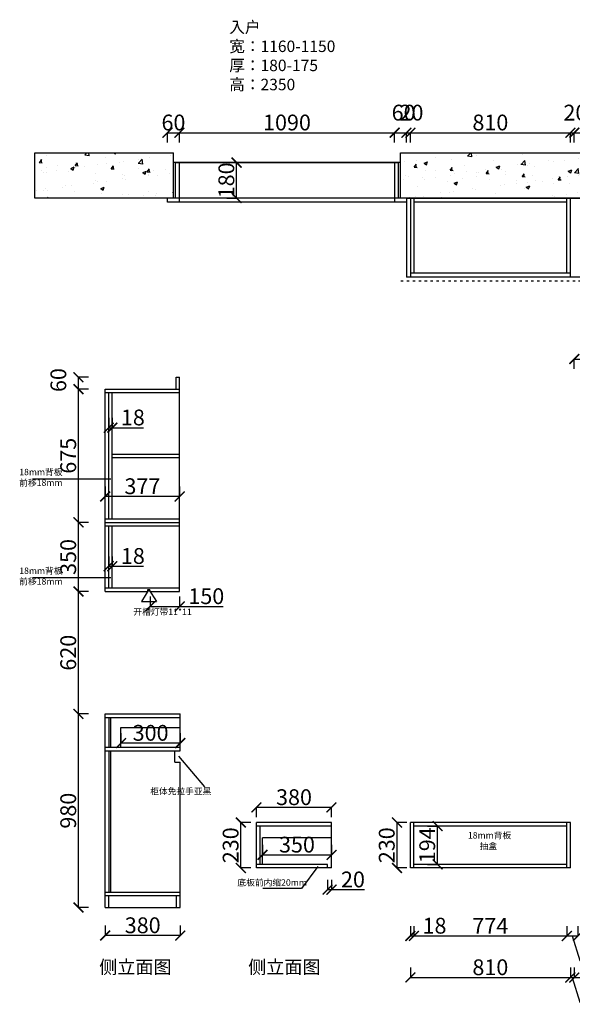
# Model space of a CAD drawing. Units: millimetres. Extents: x 729615 to 743359, y -784655 to -779602.
# Drawn here: x 729615 to 732413, y -784588 to -779602 of the extents above; entities that cross this region are included whole.
import ezdxf

# ---------------------------------------------------------------- set-up
doc = ezdxf.new("R2010")
doc.units = ezdxf.units.MM
doc.linetypes.add('1000', pattern=[30, 12, -18])
doc.styles.get("Standard").update_dxf_attribs({"font": 'arial.ttf'})
doc.dimstyles.new('ISO-25', dxfattribs={"dimtxt": 80, "dimasz": 50, "dimexe": 1.25, "dimexo": 0.625, "dimtad": 1, "dimtxsty": 'Standard', "dimblk": 'ARCHTICK', "dimcen": 2.5, "dimadec": 0, "dimazin": 0, "dimtfac": 1, "dimtmove": 0, "dimatfit": 3, "dimfxl": 50, "dimfxlon": 1, "dimarcsym": 0})

# ---------------------------------------------------------------- blocks, each defined once
blk = doc.blocks.new('_ArchTick')
at = {"color": 0, "linetype": 'ByBlock', "const_width": 0.15}
blk.add_lwpolyline([(-0.5, -0.5), (0.5, 0.5)], dxfattribs=at)
blk = doc.blocks.new('*D1')
at = {"color": 0, "lineweight": -2, "transparency": 16777216}
for p, q in [((730663.1, -780325.9), (730714.3, -780325.9)), ((730713.1, -780505.9), (730713.1, -780325.9)), ((730663.1, -780505.9), (730714.3, -780505.9))]:
    blk.add_line(p, q, dxfattribs=at)
at = {"layer": 'Defpoints', "color": 0, "transparency": 16777216}
for p in [(730423.3, -780325.9), (730713.1, -780325.9), (730423.3, -780505.9)]:
    blk.add_point(p, dxfattribs=at)
at = {"color": 0, "lineweight": -2, "transparency": 16777216, "xscale": 50, "yscale": 50, "zscale": 50}
for p, rotation in [((730713.1, -780325.9), 90), ((730713.1, -780505.9), 270)]:
    blk.add_blockref('_ArchTick', p, dxfattribs=dict(at, rotation=rotation))
at = {"color": 0, "transparency": 16777216, "insert": (730671.6, -780415.9), "char_height": 80, "attachment_point": 5, "rotation": 90}
blk.add_mtext('180', dxfattribs=at)
blk = doc.blocks.new('*D23')
at = {"color": 0, "lineweight": -2, "transparency": 16777216}
for p, q in [((730363.3, -780224.6), (730363.3, -780173.4)), ((730363.3, -780174.6), (730423.3, -780174.6)), ((730423.3, -780224.6), (730423.3, -780173.4))]:
    blk.add_line(p, q, dxfattribs=at)
at = {"layer": 'Defpoints', "color": 0, "transparency": 16777216}
for p in [(730423.3, -780174.6), (730363.3, -780505.9), (730423.3, -780505.9)]:
    blk.add_point(p, dxfattribs=at)
at = {"color": 0, "lineweight": -2, "transparency": 16777216, "xscale": 50, "yscale": 50, "zscale": 50, "rotation": 180}
blk.add_blockref('_ArchTick', (730363.3, -780174.6), dxfattribs=at)
at = {"color": 0, "lineweight": -2, "transparency": 16777216, "xscale": 50, "yscale": 50, "zscale": 50}
blk.add_blockref('_ArchTick', (730423.3, -780174.6), dxfattribs=at)
at = {"color": 0, "transparency": 16777216, "insert": (730393.3, -780133.2), "char_height": 80, "attachment_point": 5}
blk.add_mtext('60', dxfattribs=at)
blk = doc.blocks.new('*D24')
at = {"color": 0, "lineweight": -2, "transparency": 16777216}
for p, q in [((730423.3, -780224.6), (730423.3, -780173.4)), ((730423.3, -780174.6), (731513.3, -780174.6)), ((731513.3, -780224.6), (731513.3, -780173.4))]:
    blk.add_line(p, q, dxfattribs=at)
at = {"layer": 'Defpoints', "color": 0, "transparency": 16777216}
for p in [(731513.3, -780174.6), (731513.3, -780325.9), (730423.3, -780505.9)]:
    blk.add_point(p, dxfattribs=at)
at = {"color": 0, "lineweight": -2, "transparency": 16777216, "xscale": 50, "yscale": 50, "zscale": 50, "rotation": 180}
blk.add_blockref('_ArchTick', (730423.3, -780174.6), dxfattribs=at)
at = {"color": 0, "lineweight": -2, "transparency": 16777216, "xscale": 50, "yscale": 50, "zscale": 50}
blk.add_blockref('_ArchTick', (731513.3, -780174.6), dxfattribs=at)
at = {"color": 0, "transparency": 16777216, "insert": (730968.3, -780133.2), "char_height": 80, "attachment_point": 5}
blk.add_mtext('1090', dxfattribs=at)
blk = doc.blocks.new('*D25')
at = {"color": 0, "lineweight": -2, "transparency": 16777216}
for p, q in [((731513.3, -780224.6), (731513.3, -780173.4)), ((731513.3, -780174.6), (731573.3, -780174.6)), ((731573.3, -780224.6), (731573.3, -780173.4))]:
    blk.add_line(p, q, dxfattribs=at)
at = {"layer": 'Defpoints', "color": 0, "transparency": 16777216}
for p in [(731573.3, -780174.6), (731513.3, -780325.9), (731573.3, -780525.9)]:
    blk.add_point(p, dxfattribs=at)
at = {"color": 0, "lineweight": -2, "transparency": 16777216, "xscale": 50, "yscale": 50, "zscale": 50, "rotation": 180}
blk.add_blockref('_ArchTick', (731513.3, -780174.6), dxfattribs=at)
at = {"color": 0, "lineweight": -2, "transparency": 16777216, "xscale": 50, "yscale": 50, "zscale": 50}
blk.add_blockref('_ArchTick', (731573.3, -780174.6), dxfattribs=at)
at = {"color": 0, "transparency": 16777216, "insert": (731558.9, -780083.2), "char_height": 80, "attachment_point": 5}
blk.add_mtext('60', dxfattribs=at)
blk = doc.blocks.new('*D26')
at = {"color": 0, "lineweight": -2, "transparency": 16777216}
for p, q in [((731573.3, -780224.6), (731573.3, -780173.4)), ((731573.3, -780174.6), (731593.3, -780174.6)), ((731593.3, -780224.6), (731593.3, -780173.4))]:
    blk.add_line(p, q, dxfattribs=at)
at = {"layer": 'Defpoints', "color": 0, "transparency": 16777216}
for p in [(731593.3, -780174.6), (731573.3, -780525.9), (731593.3, -780505.9)]:
    blk.add_point(p, dxfattribs=at)
at = {"color": 0, "lineweight": -2, "transparency": 16777216, "xscale": 50, "yscale": 50, "zscale": 50, "rotation": 180}
blk.add_blockref('_ArchTick', (731573.3, -780174.6), dxfattribs=at)
at = {"color": 0, "lineweight": -2, "transparency": 16777216, "xscale": 50, "yscale": 50, "zscale": 50}
blk.add_blockref('_ArchTick', (731593.3, -780174.6), dxfattribs=at)
at = {"color": 0, "transparency": 16777216, "insert": (731598.9, -780083.2), "char_height": 80, "attachment_point": 5}
blk.add_mtext('20', dxfattribs=at)
blk = doc.blocks.new('*D27')
at = {"color": 0, "lineweight": -2, "transparency": 16777216}
for p, q in [((731593.3, -780224.6), (731593.3, -780173.4)), ((731593.3, -780174.6), (732403.3, -780174.6)), ((732403.3, -780224.6), (732403.3, -780173.4))]:
    blk.add_line(p, q, dxfattribs=at)
at = {"layer": 'Defpoints', "color": 0, "transparency": 16777216}
for p in [(732403.3, -780174.6), (731593.3, -780505.9), (732403.3, -780505.9)]:
    blk.add_point(p, dxfattribs=at)
at = {"color": 0, "lineweight": -2, "transparency": 16777216, "xscale": 50, "yscale": 50, "zscale": 50, "rotation": 180}
blk.add_blockref('_ArchTick', (731593.3, -780174.6), dxfattribs=at)
at = {"color": 0, "lineweight": -2, "transparency": 16777216, "xscale": 50, "yscale": 50, "zscale": 50}
blk.add_blockref('_ArchTick', (732403.3, -780174.6), dxfattribs=at)
at = {"color": 0, "transparency": 16777216, "insert": (731998.3, -780133.2), "char_height": 80, "attachment_point": 5}
blk.add_mtext('810', dxfattribs=at)
blk = doc.blocks.new('*D28')
at = {"color": 0, "lineweight": -2, "transparency": 16777216}
for p, q in [((732403.3, -780224.6), (732403.3, -780173.4)), ((732403.3, -780174.6), (732423.3, -780174.6)), ((732423.3, -780224.6), (732423.3, -780173.4))]:
    blk.add_line(p, q, dxfattribs=at)
at = {"layer": 'Defpoints', "color": 0, "transparency": 16777216}
for p in [(732423.3, -780174.6), (732403.3, -780505.9), (732423.3, -780505.9)]:
    blk.add_point(p, dxfattribs=at)
at = {"color": 0, "lineweight": -2, "transparency": 16777216, "xscale": 50, "yscale": 50, "zscale": 50, "rotation": 180}
blk.add_blockref('_ArchTick', (732403.3, -780174.6), dxfattribs=at)
at = {"color": 0, "lineweight": -2, "transparency": 16777216, "xscale": 50, "yscale": 50, "zscale": 50}
blk.add_blockref('_ArchTick', (732423.3, -780174.6), dxfattribs=at)
at = {"color": 0, "transparency": 16777216, "insert": (732428.9, -780083.2), "char_height": 80, "attachment_point": 5}
blk.add_mtext('20', dxfattribs=at)
blk = doc.blocks.new('*D29')
at = {"color": 0, "lineweight": -2, "transparency": 16777216}
for p, q in [((732423.3, -780224.6), (732423.3, -780173.4)), ((732423.3, -780174.6), (733423.3, -780174.6)), ((733423.3, -780224.6), (733423.3, -780173.4))]:
    blk.add_line(p, q, dxfattribs=at)
at = {"layer": 'Defpoints', "color": 0, "transparency": 16777216}
for p in [(733423.3, -780174.6), (732423.3, -780505.9), (733423.3, -780505.9)]:
    blk.add_point(p, dxfattribs=at)
at = {"color": 0, "lineweight": -2, "transparency": 16777216, "xscale": 50, "yscale": 50, "zscale": 50, "rotation": 180}
blk.add_blockref('_ArchTick', (732423.3, -780174.6), dxfattribs=at)
at = {"color": 0, "lineweight": -2, "transparency": 16777216, "xscale": 50, "yscale": 50, "zscale": 50}
blk.add_blockref('_ArchTick', (733423.3, -780174.6), dxfattribs=at)
at = {"color": 0, "transparency": 16777216, "insert": (732923.3, -780133.2), "char_height": 80, "attachment_point": 5}
blk.add_mtext('1000', dxfattribs=at)
blk = doc.blocks.new('*D47')
at = {"color": 0, "lineweight": -2, "transparency": 16777216}
for p, q in [((731593.3, -784192.1), (731593.3, -784243.4)), ((731611.3, -784192.1), (731611.3, -784243.4)), ((731593.3, -784242.1), (731611.3, -784242.1)), ((731611.3, -784242.1), (731769.8, -784242.1))]:
    blk.add_line(p, q, dxfattribs=at)
at = {"layer": 'Defpoints', "color": 0, "transparency": 16777216}
for p in [(731593.3, -783897.9), (731611.3, -783897.9), (731611.3, -784242.1)]:
    blk.add_point(p, dxfattribs=at)
at = {"color": 0, "lineweight": -2, "transparency": 16777216, "xscale": 50, "yscale": 50, "zscale": 50, "rotation": 180}
blk.add_blockref('_ArchTick', (731593.3, -784242.1), dxfattribs=at)
at = {"color": 0, "lineweight": -2, "transparency": 16777216, "xscale": 50, "yscale": 50, "zscale": 50}
blk.add_blockref('_ArchTick', (731611.3, -784242.1), dxfattribs=at)
at = {"color": 0, "transparency": 16777216, "insert": (731715.5, -784200.7), "char_height": 80, "attachment_point": 5}
blk.add_mtext('18', dxfattribs=at)
blk = doc.blocks.new('*D48')
at = {"color": 0, "lineweight": -2, "transparency": 16777216}
for p, q in [((731611.3, -784192.1), (731611.3, -784243.4)), ((732385.3, -784192.1), (732385.3, -784243.4)), ((731611.3, -784242.1), (732385.3, -784242.1))]:
    blk.add_line(p, q, dxfattribs=at)
at = {"layer": 'Defpoints', "color": 0, "transparency": 16777216}
for p in [(731611.3, -783897.9), (732385.3, -783897.9), (732385.3, -784242.1)]:
    blk.add_point(p, dxfattribs=at)
at = {"color": 0, "lineweight": -2, "transparency": 16777216, "xscale": 50, "yscale": 50, "zscale": 50, "rotation": 180}
blk.add_blockref('_ArchTick', (731611.3, -784242.1), dxfattribs=at)
at = {"color": 0, "lineweight": -2, "transparency": 16777216, "xscale": 50, "yscale": 50, "zscale": 50}
blk.add_blockref('_ArchTick', (732385.3, -784242.1), dxfattribs=at)
at = {"color": 0, "transparency": 16777216, "insert": (731998.3, -784201.5), "char_height": 80, "attachment_point": 5}
blk.add_mtext('774', dxfattribs=at)
blk = doc.blocks.new('*D49')
at = {"color": 0, "lineweight": -2, "transparency": 16777216}
for p, q in [((732385.3, -784192.1), (732385.3, -784243.4)), ((732441.3, -784192.1), (732441.3, -784243.4)), ((732385.3, -784242.1), (732441.3, -784242.1)), ((732413.3, -784242.1), (732450.7, -784366.9)), ((732450.7, -784366.9), (732566.5, -784366.9))]:
    blk.add_line(p, q, dxfattribs=at)
at = {"layer": 'Defpoints', "color": 0, "transparency": 16777216}
for p in [(732385.3, -783897.9), (732441.3, -784097.9), (732441.3, -784242.1)]:
    blk.add_point(p, dxfattribs=at)
at = {"color": 0, "lineweight": -2, "transparency": 16777216, "xscale": 50, "yscale": 50, "zscale": 50, "rotation": 180}
blk.add_blockref('_ArchTick', (732385.3, -784242.1), dxfattribs=at)
at = {"color": 0, "lineweight": -2, "transparency": 16777216, "xscale": 50, "yscale": 50, "zscale": 50}
blk.add_blockref('_ArchTick', (732441.3, -784242.1), dxfattribs=at)
at = {"color": 0, "transparency": 16777216, "insert": (732508.6, -784325.4), "char_height": 80, "attachment_point": 5}
blk.add_mtext('56', dxfattribs=at)
blk = doc.blocks.new('*D56')
at = {"color": 0, "lineweight": -2, "transparency": 16777216}
for p, q in [((731593.3, -784402.6), (731593.3, -784453.8)), ((732403.3, -784402.6), (732403.3, -784453.8)), ((731593.3, -784452.6), (732403.3, -784452.6))]:
    blk.add_line(p, q, dxfattribs=at)
at = {"layer": 'Defpoints', "color": 0, "transparency": 16777216}
for p in [(731593.3, -783897.9), (732403.3, -783897.9), (732403.3, -784452.6)]:
    blk.add_point(p, dxfattribs=at)
at = {"color": 0, "lineweight": -2, "transparency": 16777216, "xscale": 50, "yscale": 50, "zscale": 50, "rotation": 180}
blk.add_blockref('_ArchTick', (731593.3, -784452.6), dxfattribs=at)
at = {"color": 0, "lineweight": -2, "transparency": 16777216, "xscale": 50, "yscale": 50, "zscale": 50}
blk.add_blockref('_ArchTick', (732403.3, -784452.6), dxfattribs=at)
at = {"color": 0, "transparency": 16777216, "insert": (731998.3, -784411.1), "char_height": 80, "attachment_point": 5}
blk.add_mtext('810', dxfattribs=at)
blk = doc.blocks.new('*D57')
at = {"color": 0, "lineweight": -2, "transparency": 16777216}
for p, q in [((732403.3, -784402.6), (732403.3, -784453.8)), ((732423.3, -784402.6), (732423.3, -784453.8)), ((732403.3, -784452.6), (732423.3, -784452.6)), ((732413.3, -784452.6), (732450.7, -784577.3)), ((732450.7, -784577.3), (732567.6, -784577.3))]:
    blk.add_line(p, q, dxfattribs=at)
at = {"layer": 'Defpoints', "color": 0, "transparency": 16777216}
for p in [(732403.3, -783897.9), (732423.3, -784097.9), (732423.3, -784452.6)]:
    blk.add_point(p, dxfattribs=at)
at = {"color": 0, "lineweight": -2, "transparency": 16777216, "xscale": 50, "yscale": 50, "zscale": 50, "rotation": 180}
blk.add_blockref('_ArchTick', (732403.3, -784452.6), dxfattribs=at)
at = {"color": 0, "lineweight": -2, "transparency": 16777216, "xscale": 50, "yscale": 50, "zscale": 50}
blk.add_blockref('_ArchTick', (732423.3, -784452.6), dxfattribs=at)
at = {"color": 0, "transparency": 16777216, "insert": (732509.2, -784535.9), "char_height": 80, "attachment_point": 5}
blk.add_mtext('20', dxfattribs=at)
blk = doc.blocks.new('*D58')
at = {"color": 0, "lineweight": -2, "transparency": 16777216}
for p, q in [((732423.3, -784402.6), (732423.3, -784453.8)), ((734423.3, -784402.6), (734423.3, -784453.8)), ((732423.3, -784452.6), (734423.3, -784452.6))]:
    blk.add_line(p, q, dxfattribs=at)
at = {"layer": 'Defpoints', "color": 0, "transparency": 16777216}
for p in [(732423.3, -784097.9), (734423.3, -784097.9), (734423.3, -784452.6)]:
    blk.add_point(p, dxfattribs=at)
at = {"color": 0, "lineweight": -2, "transparency": 16777216, "xscale": 50, "yscale": 50, "zscale": 50, "rotation": 180}
blk.add_blockref('_ArchTick', (732423.3, -784452.6), dxfattribs=at)
at = {"color": 0, "lineweight": -2, "transparency": 16777216, "xscale": 50, "yscale": 50, "zscale": 50}
blk.add_blockref('_ArchTick', (734423.3, -784452.6), dxfattribs=at)
at = {"color": 0, "transparency": 16777216, "insert": (733423.3, -784411.1), "char_height": 80, "attachment_point": 5}
blk.add_mtext('2000', dxfattribs=at)
blk = doc.blocks.new('*D88')
at = {"color": 0, "lineweight": -2, "transparency": 16777216}
for p, q in [((731173.9, -783957.8), (731173.9, -784009.1)), ((731193.9, -783957.8), (731193.9, -784009.1)), ((731173.9, -784007.8), (731193.9, -784007.8)), ((731193.9, -784007.8), (731360.9, -784007.8))]:
    blk.add_line(p, q, dxfattribs=at)
at = {"layer": 'Defpoints', "color": 0, "transparency": 16777216}
for p in [(731173.9, -783897.9), (731193.9, -783897.9), (731193.9, -784007.8)]:
    blk.add_point(p, dxfattribs=at)
at = {"color": 0, "lineweight": -2, "transparency": 16777216, "xscale": 50, "yscale": 50, "zscale": 50, "rotation": 180}
blk.add_blockref('_ArchTick', (731173.9, -784007.8), dxfattribs=at)
at = {"color": 0, "lineweight": -2, "transparency": 16777216, "xscale": 50, "yscale": 50, "zscale": 50}
blk.add_blockref('_ArchTick', (731193.9, -784007.8), dxfattribs=at)
at = {"color": 0, "transparency": 16777216, "insert": (731302.4, -783966.4), "char_height": 80, "attachment_point": 5}
blk.add_mtext('20', dxfattribs=at)
blk = doc.blocks.new('*D89')
at = {"color": 0, "lineweight": -2, "transparency": 16777216}
for p, q in [((730843.9, -783781.6), (730843.9, -783832.9)), ((731193.9, -783781.6), (731193.9, -783832.9)), ((730843.9, -783831.6), (731193.9, -783831.6))]:
    blk.add_line(p, q, dxfattribs=at)
at = {"layer": 'Defpoints', "color": 0, "transparency": 16777216}
for p in [(730843.9, -783745.9), (731193.9, -783745.9), (731193.9, -783831.6)]:
    blk.add_point(p, dxfattribs=at)
at = {"color": 0, "lineweight": -2, "transparency": 16777216, "xscale": 50, "yscale": 50, "zscale": 50, "rotation": 180}
blk.add_blockref('_ArchTick', (730843.9, -783831.6), dxfattribs=at)
at = {"color": 0, "lineweight": -2, "transparency": 16777216, "xscale": 50, "yscale": 50, "zscale": 50}
blk.add_blockref('_ArchTick', (731193.9, -783831.6), dxfattribs=at)
at = {"color": 0, "transparency": 16777216, "insert": (731018.9, -783790.1), "char_height": 80, "attachment_point": 5}
blk.add_mtext('350', dxfattribs=at)
blk = doc.blocks.new('*D90')
at = {"color": 0, "lineweight": -2, "transparency": 16777216}
for p, q in [((730813.9, -783641.3), (730813.9, -783590.1)), ((731193.9, -783591.3), (730813.9, -783591.3)), ((731193.9, -783641.3), (731193.9, -783590.1))]:
    blk.add_line(p, q, dxfattribs=at)
at = {"layer": 'Defpoints', "color": 0, "transparency": 16777216}
for p in [(730813.9, -783591.3), (730813.9, -783685.9), (731193.9, -783685.9)]:
    blk.add_point(p, dxfattribs=at)
at = {"color": 0, "lineweight": -2, "transparency": 16777216, "xscale": 50, "yscale": 50, "zscale": 50, "rotation": 180}
blk.add_blockref('_ArchTick', (730813.9, -783591.3), dxfattribs=at)
at = {"color": 0, "lineweight": -2, "transparency": 16777216, "xscale": 50, "yscale": 50, "zscale": 50}
blk.add_blockref('_ArchTick', (731193.9, -783591.3), dxfattribs=at)
at = {"color": 0, "transparency": 16777216, "insert": (731003.9, -783549.8), "char_height": 80, "attachment_point": 5}
blk.add_mtext('380', dxfattribs=at)
blk = doc.blocks.new('*D91')
at = {"color": 0, "lineweight": -2, "transparency": 16777216}
for p, q in [((730784.8, -783667.9), (730733.5, -783667.9)), ((730734.8, -783897.9), (730734.8, -783667.9)), ((730784.8, -783897.9), (730733.5, -783897.9))]:
    blk.add_line(p, q, dxfattribs=at)
at = {"layer": 'Defpoints', "color": 0, "transparency": 16777216}
for p in [(730734.8, -783667.9), (730813.9, -783667.9), (730813.9, -783897.9)]:
    blk.add_point(p, dxfattribs=at)
at = {"color": 0, "lineweight": -2, "transparency": 16777216, "xscale": 50, "yscale": 50, "zscale": 50}
for p, rotation in [((730734.8, -783667.9), 90), ((730734.8, -783897.9), 270)]:
    blk.add_blockref('_ArchTick', p, dxfattribs=dict(at, rotation=rotation))
at = {"color": 0, "transparency": 16777216, "insert": (730693.3, -783782.9), "char_height": 80, "attachment_point": 5, "rotation": 90}
blk.add_mtext('230', dxfattribs=at)
blk = doc.blocks.new('*D92')
at = {"color": 0, "lineweight": -2, "transparency": 16777216}
for p, q in [((731680.6, -783685.9), (731731.8, -783685.9)), ((731730.6, -783879.9), (731730.6, -783685.9)), ((731680.6, -783879.9), (731731.8, -783879.9))]:
    blk.add_line(p, q, dxfattribs=at)
at = {"layer": 'Defpoints', "color": 0, "transparency": 16777216}
for p in [(731611.3, -783685.9), (731730.6, -783685.9), (731611.3, -783879.9)]:
    blk.add_point(p, dxfattribs=at)
at = {"color": 0, "lineweight": -2, "transparency": 16777216, "xscale": 50, "yscale": 50, "zscale": 50}
for p, rotation in [((731730.6, -783685.9), 90), ((731730.6, -783879.9), 270)]:
    blk.add_blockref('_ArchTick', p, dxfattribs=dict(at, rotation=rotation))
at = {"color": 0, "transparency": 16777216, "insert": (731689.1, -783782.9), "char_height": 80, "attachment_point": 5, "rotation": 90}
blk.add_mtext('194', dxfattribs=at)
blk = doc.blocks.new('*D93')
at = {"color": 0, "lineweight": -2, "transparency": 16777216}
for p, q in [((731575.3, -783667.9), (731524, -783667.9)), ((731525.3, -783667.9), (731525.3, -783897.9)), ((731575.3, -783897.9), (731524, -783897.9))]:
    blk.add_line(p, q, dxfattribs=at)
at = {"layer": 'Defpoints', "color": 0, "transparency": 16777216}
for p in [(731611.3, -783667.9), (731525.3, -783897.9), (731611.3, -783897.9)]:
    blk.add_point(p, dxfattribs=at)
at = {"color": 0, "lineweight": -2, "transparency": 16777216, "xscale": 50, "yscale": 50, "zscale": 50}
for p, rotation in [((731525.3, -783667.9), 90), ((731525.3, -783897.9), 270)]:
    blk.add_blockref('_ArchTick', p, dxfattribs=dict(at, rotation=rotation))
at = {"color": 0, "transparency": 16777216, "insert": (731483.8, -783782.9), "char_height": 80, "attachment_point": 5, "rotation": 90}
blk.add_mtext('230', dxfattribs=at)
blk = doc.blocks.new('*D94')
at = {"color": 0, "lineweight": -2, "transparency": 16777216}
for p, q in [((730127.6, -783215.5), (730127.6, -783266.7)), ((730427.6, -783215.5), (730427.6, -783266.7)), ((730427.6, -783265.5), (730127.6, -783265.5))]:
    blk.add_line(p, q, dxfattribs=at)
at = {"layer": 'Defpoints', "color": 0, "transparency": 16777216}
for p in [(730127.6, -783185.9), (730427.6, -783185.9), (730127.6, -783265.5)]:
    blk.add_point(p, dxfattribs=at)
at = {"color": 0, "lineweight": -2, "transparency": 16777216, "xscale": 50, "yscale": 50, "zscale": 50, "rotation": 180}
blk.add_blockref('_ArchTick', (730127.6, -783265.5), dxfattribs=at)
at = {"color": 0, "lineweight": -2, "transparency": 16777216, "xscale": 50, "yscale": 50, "zscale": 50}
blk.add_blockref('_ArchTick', (730427.6, -783265.5), dxfattribs=at)
at = {"color": 0, "transparency": 16777216, "insert": (730277.6, -783224), "char_height": 80, "attachment_point": 5}
blk.add_mtext('300', dxfattribs=at)
blk = doc.blocks.new('*D95')
at = {"color": 0, "lineweight": -2, "transparency": 16777216}
for p, q in [((730047.6, -784190), (730047.6, -784241.3)), ((730427.6, -784190), (730427.6, -784241.3)), ((730427.6, -784240), (730047.6, -784240))]:
    blk.add_line(p, q, dxfattribs=at)
at = {"layer": 'Defpoints', "color": 0, "transparency": 16777216}
for p in [(730047.6, -784097.9), (730427.6, -784097.9), (730047.6, -784240)]:
    blk.add_point(p, dxfattribs=at)
at = {"color": 0, "lineweight": -2, "transparency": 16777216, "xscale": 50, "yscale": 50, "zscale": 50, "rotation": 180}
blk.add_blockref('_ArchTick', (730047.6, -784240), dxfattribs=at)
at = {"color": 0, "lineweight": -2, "transparency": 16777216, "xscale": 50, "yscale": 50, "zscale": 50}
blk.add_blockref('_ArchTick', (730427.6, -784240), dxfattribs=at)
at = {"color": 0, "transparency": 16777216, "insert": (730237.6, -784198.5), "char_height": 80, "attachment_point": 5}
blk.add_mtext('380', dxfattribs=at)
blk = doc.blocks.new('*D96')
at = {"color": 0, "lineweight": -2, "transparency": 16777216}
for p, q in [((730047.6, -781966.6), (730047.6, -782017.8)), ((730424.6, -781966.6), (730424.6, -782017.8)), ((730424.6, -782016.6), (730047.6, -782016.6))]:
    blk.add_line(p, q, dxfattribs=at)
at = {"layer": 'Defpoints', "color": 0, "transparency": 16777216}
for p in [(730047.6, -781472.9), (730424.6, -781472.9), (730047.6, -782016.6)]:
    blk.add_point(p, dxfattribs=at)
at = {"color": 0, "lineweight": -2, "transparency": 16777216, "xscale": 50, "yscale": 50, "zscale": 50, "rotation": 180}
blk.add_blockref('_ArchTick', (730047.6, -782016.6), dxfattribs=at)
at = {"color": 0, "lineweight": -2, "transparency": 16777216, "xscale": 50, "yscale": 50, "zscale": 50}
blk.add_blockref('_ArchTick', (730424.6, -782016.6), dxfattribs=at)
at = {"color": 0, "transparency": 16777216, "insert": (730236.1, -781975.1), "char_height": 80, "attachment_point": 5}
blk.add_mtext('377', dxfattribs=at)
blk = doc.blocks.new('*D97')
at = {"color": 0, "lineweight": -2, "transparency": 16777216}
for p, q in [((729962.3, -783117.9), (729911.1, -783117.9)), ((729912.3, -784097.9), (729912.3, -783117.9)), ((729962.3, -784097.9), (729911.1, -784097.9))]:
    blk.add_line(p, q, dxfattribs=at)
at = {"layer": 'Defpoints', "color": 0, "transparency": 16777216}
for p in [(729912.3, -783117.9), (730047.6, -783117.9), (730047.6, -784097.9)]:
    blk.add_point(p, dxfattribs=at)
at = {"color": 0, "lineweight": -2, "transparency": 16777216, "xscale": 50, "yscale": 50, "zscale": 50}
for p, rotation in [((729912.3, -783117.9), 90), ((729912.3, -784097.9), 270)]:
    blk.add_blockref('_ArchTick', p, dxfattribs=dict(at, rotation=rotation))
at = {"color": 0, "transparency": 16777216, "insert": (729870.8, -783607.9), "char_height": 80, "attachment_point": 5, "rotation": 90}
blk.add_mtext('980', dxfattribs=at)
blk = doc.blocks.new('*D98')
at = {"color": 0, "lineweight": -2, "transparency": 16777216}
for p, q in [((729962.3, -782497.9), (729911.1, -782497.9)), ((729912.3, -783117.9), (729912.3, -782497.9)), ((729962.3, -783117.9), (729911.1, -783117.9))]:
    blk.add_line(p, q, dxfattribs=at)
at = {"layer": 'Defpoints', "color": 0, "transparency": 16777216}
for p in [(729912.3, -782497.9), (730047.6, -782497.9), (730047.6, -783117.9)]:
    blk.add_point(p, dxfattribs=at)
at = {"color": 0, "lineweight": -2, "transparency": 16777216, "xscale": 50, "yscale": 50, "zscale": 50}
for p, rotation in [((729912.3, -782497.9), 90), ((729912.3, -783117.9), 270)]:
    blk.add_blockref('_ArchTick', p, dxfattribs=dict(at, rotation=rotation))
at = {"color": 0, "transparency": 16777216, "insert": (729870.8, -782807.9), "char_height": 80, "attachment_point": 5, "rotation": 90}
blk.add_mtext('620', dxfattribs=at)
blk = doc.blocks.new('*D99')
at = {"color": 0, "lineweight": -2, "transparency": 16777216}
for p, q in [((729962.3, -782147.9), (729911.1, -782147.9)), ((729912.3, -782497.9), (729912.3, -782147.9)), ((729962.3, -782497.9), (729911.1, -782497.9))]:
    blk.add_line(p, q, dxfattribs=at)
at = {"layer": 'Defpoints', "color": 0, "transparency": 16777216}
for p in [(729912.3, -782147.9), (730047.6, -782147.9), (730047.6, -782497.9)]:
    blk.add_point(p, dxfattribs=at)
at = {"color": 0, "lineweight": -2, "transparency": 16777216, "xscale": 50, "yscale": 50, "zscale": 50}
for p, rotation in [((729912.3, -782147.9), 90), ((729912.3, -782497.9), 270)]:
    blk.add_blockref('_ArchTick', p, dxfattribs=dict(at, rotation=rotation))
at = {"color": 0, "transparency": 16777216, "insert": (729870.8, -782322.9), "char_height": 80, "attachment_point": 5, "rotation": 90}
blk.add_mtext('350', dxfattribs=at)
blk = doc.blocks.new('*D100')
at = {"color": 0, "lineweight": -2, "transparency": 16777216}
for p, q in [((729962.3, -781472.9), (729911.1, -781472.9)), ((729912.3, -782147.9), (729912.3, -781472.9)), ((729962.3, -782147.9), (729911.1, -782147.9))]:
    blk.add_line(p, q, dxfattribs=at)
at = {"layer": 'Defpoints', "color": 0, "transparency": 16777216}
for p in [(729912.3, -781472.9), (730047.6, -781472.9), (730047.6, -782147.9)]:
    blk.add_point(p, dxfattribs=at)
at = {"color": 0, "lineweight": -2, "transparency": 16777216, "xscale": 50, "yscale": 50, "zscale": 50}
for p, rotation in [((729912.3, -781472.9), 90), ((729912.3, -782147.9), 270)]:
    blk.add_blockref('_ArchTick', p, dxfattribs=dict(at, rotation=rotation))
at = {"color": 0, "transparency": 16777216, "insert": (729870.8, -781810.4), "char_height": 80, "attachment_point": 5, "rotation": 90}
blk.add_mtext('675', dxfattribs=at)
blk = doc.blocks.new('*D101')
at = {"color": 0, "lineweight": -2, "transparency": 16777216}
for p, q in [((729962.3, -781412.9), (729911.1, -781412.9)), ((729912.3, -781472.9), (729912.3, -781412.9)), ((729962.3, -781472.9), (729911.1, -781472.9))]:
    blk.add_line(p, q, dxfattribs=at)
at = {"layer": 'Defpoints', "color": 0, "transparency": 16777216}
for p in [(729912.3, -781412.9), (730406.6, -781412.9), (730047.6, -781472.9)]:
    blk.add_point(p, dxfattribs=at)
at = {"color": 0, "lineweight": -2, "transparency": 16777216, "xscale": 50, "yscale": 50, "zscale": 50}
for p, rotation in [((729912.3, -781412.9), 90), ((729912.3, -781472.9), 270)]:
    blk.add_blockref('_ArchTick', p, dxfattribs=dict(at, rotation=rotation))
at = {"color": 0, "transparency": 16777216, "insert": (729820.8, -781427.3), "char_height": 80, "attachment_point": 5, "rotation": 90}
blk.add_mtext('60', dxfattribs=at)
blk = doc.blocks.new('*D102')
at = {"color": 0, "lineweight": -2, "transparency": 16777216}
for p, q in [((730065.6, -781618.5), (730065.6, -781669.7)), ((730083.6, -781618.5), (730083.6, -781669.7)), ((730065.6, -781668.5), (730083.6, -781668.5)), ((730083.6, -781668.5), (730242.1, -781668.5))]:
    blk.add_line(p, q, dxfattribs=at)
at = {"layer": 'Defpoints', "color": 0, "transparency": 16777216}
for p in [(730065.6, -781490.9), (730083.6, -781490.9), (730083.6, -781668.5)]:
    blk.add_point(p, dxfattribs=at)
at = {"color": 0, "lineweight": -2, "transparency": 16777216, "xscale": 50, "yscale": 50, "zscale": 50, "rotation": 180}
blk.add_blockref('_ArchTick', (730065.6, -781668.5), dxfattribs=at)
at = {"color": 0, "lineweight": -2, "transparency": 16777216, "xscale": 50, "yscale": 50, "zscale": 50}
blk.add_blockref('_ArchTick', (730083.6, -781668.5), dxfattribs=at)
at = {"color": 0, "transparency": 16777216, "insert": (730187.8, -781627), "char_height": 80, "attachment_point": 5}
blk.add_mtext('18', dxfattribs=at)
blk = doc.blocks.new('*D103')
at = {"color": 0, "lineweight": -2, "transparency": 16777216}
for p, q in [((730065.6, -782319.8), (730065.6, -782371)), ((730083.6, -782319.8), (730083.6, -782371)), ((730065.6, -782369.8), (730083.6, -782369.8)), ((730083.6, -782369.8), (730242.1, -782369.8))]:
    blk.add_line(p, q, dxfattribs=at)
at = {"layer": 'Defpoints', "color": 0, "transparency": 16777216}
for p in [(730065.6, -782192.2), (730083.6, -782192.2), (730083.6, -782369.8)]:
    blk.add_point(p, dxfattribs=at)
at = {"color": 0, "lineweight": -2, "transparency": 16777216, "xscale": 50, "yscale": 50, "zscale": 50, "rotation": 180}
blk.add_blockref('_ArchTick', (730065.6, -782369.8), dxfattribs=at)
at = {"color": 0, "lineweight": -2, "transparency": 16777216, "xscale": 50, "yscale": 50, "zscale": 50}
blk.add_blockref('_ArchTick', (730083.6, -782369.8), dxfattribs=at)
at = {"color": 0, "transparency": 16777216, "insert": (730187.8, -782328.3), "char_height": 80, "attachment_point": 5}
blk.add_mtext('18', dxfattribs=at)
blk = doc.blocks.new('*D104')
at = {"color": 0, "lineweight": -2, "transparency": 16777216}
for p, q in [((732423.3, -781370.5), (732423.3, -781319.3)), ((732423.3, -781320.5), (734423.3, -781320.5)), ((734423.3, -781370.5), (734423.3, -781319.3))]:
    blk.add_line(p, q, dxfattribs=at)
at = {"layer": 'Defpoints', "color": 0, "transparency": 16777216}
for p in [(734423.3, -781320.5), (732423.3, -781412.9), (734423.3, -781412.9)]:
    blk.add_point(p, dxfattribs=at)
at = {"color": 0, "lineweight": -2, "transparency": 16777216, "xscale": 50, "yscale": 50, "zscale": 50, "rotation": 180}
blk.add_blockref('_ArchTick', (732423.3, -781320.5), dxfattribs=at)
at = {"color": 0, "lineweight": -2, "transparency": 16777216, "xscale": 50, "yscale": 50, "zscale": 50}
blk.add_blockref('_ArchTick', (734423.3, -781320.5), dxfattribs=at)
at = {"color": 0, "transparency": 16777216, "insert": (733423.3, -781279), "char_height": 80, "attachment_point": 5}
blk.add_mtext('2000', dxfattribs=at)
blk = doc.blocks.new('*D106')
at = {"color": 0, "lineweight": -2, "transparency": 16777216}
for p, q in [((730274.6, -782523.5), (730274.6, -782574.7)), ((730424.6, -782523.5), (730424.6, -782574.7)), ((730274.6, -782573.5), (730424.6, -782573.5)), ((730424.6, -782573.5), (730644.8, -782573.5))]:
    blk.add_line(p, q, dxfattribs=at)
at = {"layer": 'Defpoints', "color": 0, "transparency": 16777216}
for p in [(730274.6, -782497.9), (730424.6, -782497.9), (730424.6, -782573.5)]:
    blk.add_point(p, dxfattribs=at)
at = {"color": 0, "lineweight": -2, "transparency": 16777216, "xscale": 50, "yscale": 50, "zscale": 50, "rotation": 180}
blk.add_blockref('_ArchTick', (730274.6, -782573.5), dxfattribs=at)
at = {"color": 0, "lineweight": -2, "transparency": 16777216, "xscale": 50, "yscale": 50, "zscale": 50}
blk.add_blockref('_ArchTick', (730424.6, -782573.5), dxfattribs=at)
at = {"color": 0, "transparency": 16777216, "insert": (730559.7, -782532), "char_height": 80, "attachment_point": 5}
blk.add_mtext('150', dxfattribs=at)
blk = doc.blocks.new('WRW')
at = {"color": 6}
for p, q in [((251063, 38230), (251008.5, 38142.2)), ((251063, 38230), (251117.4, 38142.2)), ((251008.5, 38142.2), (251117.4, 38142.2))]:
    blk.add_line(p, q, dxfattribs=at)

msp = doc.modelspace()

# ---------------------------------------------------------------- hatches: boundary and pattern name
at = {"true_color": 0x636466}
h = msp.add_hatch(dxfattribs=at)
h.set_pattern_fill('AR-CONC', color=251)
h.set_pattern_definition([(50, (90975.24, -408647.35), (182.18467, -15.939086), [19.05, -209.55]), (355, (90975.24, -408647.35), (-35.24342, 191.056845), [15.24, -167.640584]), (100.451445, (90990.43, -408648.68), (146.941247, 175.11775), [16.19001, -178.090245]), (46.1842, (90975.24, -408596.55), (271.07904, -42.04233), [28.575, -314.325]), (96.635558, (90997.83, -408600.05), (237.40413, 247.42612), [24.28502, -267.13561]), (351.18415, (90975.24, -408596.55), (237.40413, 247.42612), [22.85997, -251.45973]), (21, (91000.64, -408609.25), (151.61439, -102.265198), [19.05, -209.55]), (326, (91000.64, -408609.25), (61.80203, 184.187966), [15.24, -167.64]), (71.451445, (91013.28, -408617.77), (213.41642, 81.92277), [16.19001, -178.089938]), (37.5, (90975.244, -408647.35), (3.088603, 84.555039), [0, -165.608, 0, -170.18, 0, -168.275]), (7.5, (90975.24, -408647.35), (66.819663, 100.180575), [0, -97.028, 0, -161.798, 0, -64.135]), (327.5, (90918.6, -408647.35), (135.590595, -5.728744), [0, -63.5, 0, -198.12, 0, -262.89]), (317.5, (90893.2, -408647.35), (148.129181, 25.426491), [0, -82.55, 0, -131.572, 0, -186.69])])
h.paths.add_polyline_path([(729691.757, -780275.932), (729691.757, -780505.932), (730393.289, -780505.932), (730393.289, -780275.932)])
h = msp.add_hatch(dxfattribs=at)
h.set_pattern_fill('AR-CONC', color=251)
h.set_pattern_definition([(50, (11035.12, 0), (182.18467, -15.939086), [19.05, -209.55]), (355, (11035.12, 0), (-35.24342, 191.056845), [15.24, -167.640584]), (100.451445, (11050.3, -1.33), (146.941247, 175.117752), [16.19001, -178.090245]), (46.1842, (11035.12, 50.8), (271.07904, -42.04233), [28.575, -314.325]), (96.635558, (11057.7, 47.3), (237.404134, 247.426125), [24.28502, -267.13561]), (351.18415, (11035.12, 50.8), (237.404134, 247.426125), [22.85997, -251.45973]), (21, (11060.52, 38.1), (151.614391, -102.265198), [19.05, -209.55]), (326, (11060.52, 38.1), (61.802028, 184.187966), [15.24, -167.64]), (71.451445, (11073.15, 29.58), (213.41642, 81.92277), [16.19001, -178.089938]), (37.5, (11035.12, 0), (3.0886033, 84.555039), [0, -165.608, 0, -170.18, 0, -168.275]), (7.5, (11035.12, 0), (66.8196625, 100.180575), [0, -97.028, 0, -161.798, 0, -64.135]), (327.5, (10978.476, 0), (135.590595, -5.728744), [0, -63.5, 0, -198.12, 0, -262.89]), (317.5, (10953.08, 0), (148.129181, 25.426491), [0, -82.55, 0, -131.572, 0, -186.69])])
h.paths.add_polyline_path([(734423.289, -780505.932), (734423.289, -780275.932), (731543.289, -780275.932), (731543.289, -780505.932)])

# ---------------------------------------------------------------- linework, layer by layer
at = {"color": 251, "true_color": 0x636466}
for p, q in [((729691.757, -780275.932), (730393.289, -780275.932)), ((729691.757, -780505.932), (729691.757, -780275.932)), ((730393.289, -780505.932), (730393.289, -780275.932)), ((731543.289, -780505.932), (731543.289, -780275.932)), ((731543.289, -780275.932), (734423.289, -780275.932)), ((731543.289, -780325.932), (730393.289, -780325.932)), ((730393.289, -780505.932), (729691.757, -780505.932)), ((734423.289, -780505.932), (731543.289, -780505.932)), ((730047.589, -781490.926), (730424.589, -781490.926)), ((730065.589, -782129.926), (730065.589, -781490.926)), ((730083.589, -782129.926), (730083.589, -781490.926)), ((730083.589, -781801.926), (730424.589, -781801.926)), ((730083.589, -781819.926), (730424.589, -781819.926)), ((730047.589, -782129.926), (730424.589, -782129.926)), ((730047.589, -782165.926), (730424.589, -782165.926)), ((730065.589, -782479.926), (730065.589, -782165.926)), ((730083.589, -782479.926), (730083.589, -782165.926)), ((730047.589, -782479.926), (730424.589, -782479.926)), ((730047.589, -783135.926), (730427.589, -783135.926)), ((730067.589, -783286.926), (730067.589, -783135.926)), ((730076.589, -783286.926), (730076.589, -783135.926)), ((730127.589, -783286.926), (730127.589, -783185.926)), ((730127.589, -783185.926), (730427.589, -783185.926)), ((730047.589, -783286.926), (730427.589, -783286.926)), ((730047.589, -783304.926), (730400.589, -783304.926)), ((730067.589, -784019.926), (730067.589, -783304.926)), ((730076.589, -784019.926), (730076.589, -783304.926)), ((731193.936, -783685.926), (730813.936, -783685.926)), ((730831.936, -783879.926), (730831.936, -783685.926)), ((730843.936, -783879.926), (730843.936, -783745.926)), ((731193.936, -783745.926), (730843.936, -783745.926)), ((731173.936, -783879.926), (730813.936, -783879.926)), ((731173.936, -783897.926), (731173.936, -783879.926)), ((730047.589, -784019.926), (730427.589, -784019.926)), ((730047.589, -784037.926), (730427.589, -784037.926)), ((730065.589, -784097.926), (730065.589, -784037.926)), ((730409.589, -784097.926), (730409.589, -784037.926))]:
    msp.add_line(p, q, dxfattribs=at)
for p, q in [((730403.289, -780505.932), (730403.289, -780325.932)), ((730403.289, -780325.932), (731533.289, -780325.932)), ((730423.289, -780525.932), (730423.289, -780325.932)), ((731513.289, -780325.932), (731513.289, -780525.932)), ((731533.289, -780505.932), (731533.289, -780325.932)), ((730363.289, -780525.932), (730363.289, -780505.932)), ((731573.289, -780505.932), (730363.289, -780505.932)), ((731573.289, -780525.932), (730363.289, -780525.932)), ((731573.289, -780505.932), (731573.289, -780905.932)), ((731573.289, -780505.932), (734423.289, -780505.932)), ((731593.289, -780505.932), (731593.289, -780905.932)), ((731611.289, -780505.932), (731611.289, -780885.932)), ((731611.289, -780523.932), (732385.289, -780523.932)), ((732385.289, -780885.932), (732385.289, -780505.932)), ((732403.289, -780905.932), (732403.289, -780505.932)), ((734423.289, -780905.932), (731573.289, -780905.932)), ((732403.289, -780885.932), (731593.289, -780885.932)), ((730406.589, -781472.926), (730406.589, -781412.926)), ((730406.589, -781412.926), (730424.589, -781412.926)), ((730424.589, -782497.926), (730424.589, -781412.926)), ((730047.589, -782497.926), (730047.589, -781472.926)), ((730047.589, -781472.926), (730424.589, -781472.926)), ((730047.589, -782147.926), (730424.589, -782147.926)), ((730047.589, -782497.926), (730263.589, -782497.926)), ((730263.589, -782497.926), (730263.589, -782486.926)), ((730263.589, -782486.926), (730274.589, -782486.926)), ((730274.589, -782497.926), (730274.589, -782486.926)), ((730274.589, -782497.926), (730424.589, -782497.926)), ((730047.589, -784097.926), (730047.589, -783117.926)), ((730047.589, -783117.926), (730427.589, -783117.926)), ((730427.589, -783304.926), (730427.589, -783117.926)), ((730400.589, -783361.926), (730400.589, -783304.926)), ((730400.589, -783304.926), (730427.589, -783304.926)), ((730400.589, -783361.926), (730427.589, -783361.926)), ((730427.589, -784097.926), (730427.589, -783361.926)), ((730813.936, -783897.926), (730813.936, -783667.926)), ((731193.936, -783667.926), (730813.936, -783667.926)), ((731193.936, -783897.926), (731193.936, -783667.926)), ((731593.289, -783897.926), (731593.289, -783667.926)), ((732403.289, -783667.926), (731593.289, -783667.926)), ((731611.289, -783897.926), (731611.289, -783667.926)), ((732385.289, -783897.926), (732385.289, -783667.926)), ((732403.289, -783897.926), (732403.289, -783667.926)), ((732385.289, -783685.926), (731611.289, -783685.926)), ((731193.936, -783897.926), (730813.936, -783897.926)), ((732403.289, -783897.926), (731593.289, -783897.926)), ((732385.289, -783879.926), (731611.289, -783879.926)), ((730047.589, -784097.926), (730427.589, -784097.926))]:
    msp.add_line(p, q)
at = {"color": 251, "linetype": '1000', "true_color": 0x636466}
msp.add_line((734887.48, -780925.932), (731543.289, -780925.932), dxfattribs=at)
at = {"color": 3}
for p, q in [((730075.722, -781928.684), (729680.014, -781928.684)), ((730075.722, -782428.605), (729680.014, -782428.605))]:
    msp.add_line(p, q, dxfattribs=at)
at = {"color": 1}
for p, q in [((730418.095, -783331.584), (730551.166, -783486.324)), ((731124.474, -783890.114), (731042.429, -784001.162)), ((731042.429, -784001.162), (730846.152, -784001.162))]:
    msp.add_line(p, q, dxfattribs=at)

# ---------------------------------------------------------------- block references
at = {"color": 6, "xscale": 0.7, "yscale": 0.7, "zscale": 0.7}
msp.add_blockref('WRW', (554525.019, -809247.952), dxfattribs=at)

# ---------------------------------------------------------------- texts
at = {"color": 2, "insert": (730675.83, -779611.099), "char_height": 58.0608, "attachment_point": 1}
msp.add_mtext_dynamic_manual_height_columns('{\\fSimSun|b0|i0|c134|p2;入户\\P宽：1160-1150\\P厚：180-175\\P高：2350}', width=2047.00337, gutter_width=10.08, heights=[964.682], dxfattribs=at)
at = {"color": 3, "char_height": 32.4, "attachment_point": 1}
for s, insert in [('{\\fSimSun|b0|i0|c134|p2;18mm背板\\P前移18mm}', (729612.324, -781876.609)), ('{\\fSimSun|b0|i0|c134|p2;18mm背板\\P前移18mm}', (729612.324, -782376.531)), ('{\\fSimSun|b0|i0|c134|p2;18mm背板}', (731884.514, -783716.342))]:
    msp.add_mtext_dynamic_manual_height_columns(s, width=588.6, gutter_width=4.5, heights=[0], dxfattribs=dict(at, insert=insert))
at = {"color": 6, "insert": (730190.397, -782584.372), "char_height": 32.4, "attachment_point": 1}
msp.add_mtext_dynamic_manual_height_columns('{\\fSimSun|b0|i0|c134|p2;开槽灯带11*11}', width=588.6, gutter_width=4.5, heights=[0], dxfattribs=at)
at = {"color": 1, "char_height": 32.4}
for s, insert, attachment_point in [('{\\fSimSun|b0|i0|c134|p2;柜体免拉手亚黑}', (730585.145, -783493.173), 3), ('{\\fSimSun|b0|i0|c134|p2;抽盒}', (731944.247, -783770.664), 1), ('{\\fSimSun|b0|i0|c134|p2;底板前内缩20mm}', (730717.43, -783955.505), 1)]:
    msp.add_mtext_dynamic_manual_height_columns(s, width=588.6, gutter_width=4.5, heights=[0], dxfattribs=dict(at, insert=insert, attachment_point=attachment_point))
at = {"char_height": 67.06022, "attachment_point": 1}
for insert in [(730017.481, -784366.135), (730771.948, -784366.135)]:
    msp.add_mtext_dynamic_manual_height_columns('{\\fSimSun|b0|i0|c134|p2;侧立面图}', width=2148.30803, gutter_width=11.642, heights=[331.802], dxfattribs=dict(at, insert=insert))

# ---------------------------------------------------------------- dimensions: what is measured, and where the dimension line sits
at = {"color": 32}
for base, p1, p2, picture, middle in [((731573.289, -780174.631), (731513.289, -780325.932), (731573.289, -780525.932), '*D25', (731558.914, -780083.16)), ((731593.289, -780174.631), (731573.289, -780525.932), (731593.289, -780505.932), '*D26', (731598.914, -780083.16)), ((732423.289, -780174.631), (732403.289, -780505.932), (732423.289, -780505.932), '*D28', (732428.914, -780083.16)), ((731513.289, -780174.631), (730423.289, -780505.932), (731513.289, -780325.932), '*D24', (730968.289, -780133.16)), ((732403.289, -780174.631), (731593.289, -780505.932), (732403.289, -780505.932), '*D27', (731998.289, -780133.16)), ((733423.289, -780174.631), (732423.289, -780505.932), (733423.289, -780505.932), '*D29', (732923.289, -780133.16)), ((732385.289, -784242.129), (731611.289, -783897.926), (732385.289, -783897.926), '*D48', (731998.289, -784201.504)), ((732441.289, -784242.129), (732385.289, -783897.926), (732441.289, -784097.926), '*D49', (732451.332, -784325.383)), ((732423.289, -784452.596), (732403.289, -783897.926), (732423.289, -784097.926), '*D57', (732451.332, -784535.85)), ((734423.289, -784452.596), (732423.289, -784097.926), (734423.289, -784097.926), '*D58', (733423.289, -784411.125))]:
    dim = msp.add_linear_dim(base=base, p1=p1, p2=p2, dimstyle='ISO-25', override={"dimtmove": 1}, dxfattribs=at)
    dim.commit()
    dim.dimension.update_dxf_attribs({"geometry": picture, "text_midpoint": middle})
dim = msp.add_linear_dim(base=(730423.289, -780174.631), p1=(730363.289, -780505.932), p2=(730423.289, -780505.932), dimstyle='ISO-25', dxfattribs=at)
dim.commit()
dim.dimension.update_dxf_attribs({"geometry": '*D23', "text_midpoint": (730393.289, -780174.631), "dimtype": 128})
for base, p1, p2, angle, picture, middle in [((730713.094, -780325.932), (730423.289, -780505.932), (730423.289, -780325.932), 90, '*D1', (730671.623, -780415.932)), ((729912.314, -783117.926), (730047.589, -784097.926), (730047.589, -783117.926), 90, '*D97', (729870.843, -783607.926)), ((730127.589, -783265.47), (730427.589, -783185.926), (730127.589, -783185.926), 180, '*D94', (730277.589, -783223.972)), ((730734.761, -783667.926), (730813.936, -783897.926), (730813.936, -783667.926), 90, '*D91', (730693.263, -783782.926)), ((731525.26, -783897.926), (731611.289, -783667.926), (731611.289, -783897.926), 90, '*D93', (731483.762, -783782.926)), ((731730.567, -783685.926), (731611.289, -783879.926), (731611.289, -783685.926), 90, '*D92', (731689.096, -783782.926)), ((730047.589, -784240.032), (730427.589, -784097.926), (730047.589, -784097.926), 180, '*D95', (730237.589, -784198.534))]:
    dim = msp.add_linear_dim(base=base, p1=p1, p2=p2, angle=angle, dimstyle='ISO-25', dxfattribs=at)
    dim.commit()
    dim.dimension.update_dxf_attribs({"geometry": picture, "text_midpoint": middle})
for base, p1, p2, picture, middle in [((734423.289, -781320.509), (732423.289, -781412.926), (734423.289, -781412.926), '*D104', (733423.289, -781279.038)), ((730813.936, -783591.311), (731193.936, -783685.926), (730813.936, -783685.926), '*D90', (731003.936, -783549.813)), ((731193.936, -783831.636), (730843.936, -783745.926), (731193.936, -783745.926), '*D89', (731018.936, -783790.138)), ((731193.936, -784007.825), (731173.936, -783897.926), (731193.936, -783897.926), '*D88', (731302.405, -783966.354)), ((731611.289, -784242.129), (731593.289, -783897.926), (731611.289, -783897.926), '*D47', (731715.53, -784200.658)), ((732403.289, -784452.596), (731593.289, -783897.926), (732403.289, -783897.926), '*D56', (731998.289, -784411.125))]:
    dim = msp.add_linear_dim(base=base, p1=p1, p2=p2, dimstyle='ISO-25', dxfattribs=at)
    dim.commit()
    dim.dimension.update_dxf_attribs({"geometry": picture, "text_midpoint": middle})
for base, p1, p2, picture, middle in [((729912.314, -781412.926), (730047.589, -781472.926), (730406.589, -781412.926), '*D101', (729820.843, -781427.301)), ((729912.314, -781472.926), (730047.589, -782147.926), (730047.589, -781472.926), '*D100', (729870.843, -781810.426)), ((729912.314, -782147.926), (730047.589, -782497.926), (730047.589, -782147.926), '*D99', (729870.816, -782322.926)), ((729912.314, -782497.926), (730047.589, -783117.926), (730047.589, -782497.926), '*D98', (729870.843, -782807.926))]:
    dim = msp.add_linear_dim(base=base, p1=p1, p2=p2, angle=90, dimstyle='ISO-25', override={"dimtmove": 1}, dxfattribs=at)
    dim.commit()
    dim.dimension.update_dxf_attribs({"geometry": picture, "text_midpoint": middle})
at = {"color": 2}
dim = msp.add_linear_dim(base=(730047.589, -782016.572), p1=(730424.589, -781472.926), p2=(730047.589, -781472.926), angle=180, dimstyle='ISO-25', dxfattribs=at)
dim.commit()
dim.dimension.update_dxf_attribs({"geometry": '*D96', "text_midpoint": (730236.089, -781975.073)})
at = {"color": 3}
for base, p1, p2, picture, middle in [((730083.589, -781668.48), (730065.589, -781490.926), (730083.589, -781490.926), '*D102', (730187.829, -781627.009)), ((730083.589, -782369.763), (730065.589, -782192.209), (730083.589, -782192.209), '*D103', (730187.829, -782328.292))]:
    dim = msp.add_linear_dim(base=base, p1=p1, p2=p2, dimstyle='ISO-25', dxfattribs=at)
    dim.commit()
    dim.dimension.update_dxf_attribs({"geometry": picture, "text_midpoint": middle})
at = {"color": 6}
dim = msp.add_linear_dim(base=(730424.589, -782573.462), p1=(730274.589, -782497.926), p2=(730424.589, -782497.926), dimstyle='ISO-25', dxfattribs=at)
dim.commit()
dim.dimension.update_dxf_attribs({"geometry": '*D106', "text_midpoint": (730559.689, -782531.991)})

doc.saveas('drawing.dxf')
